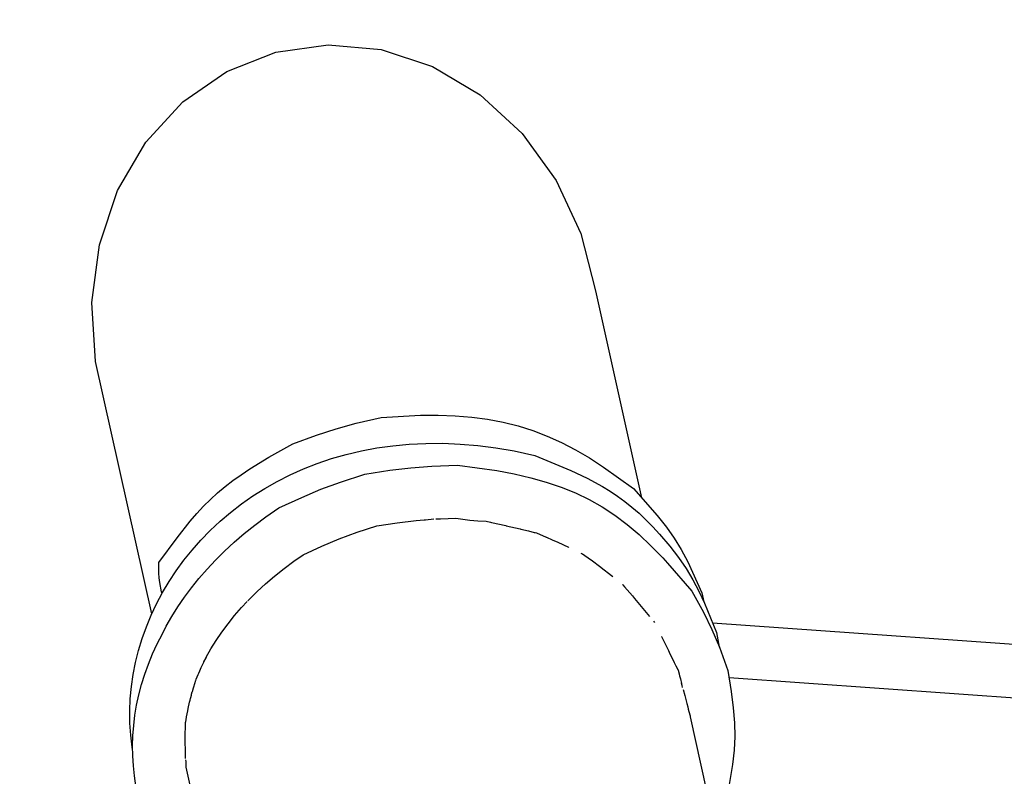
# Model space of a CAD drawing. Units: millimetres. Extents: x -5725 to 5719, y -5090 to 5069.
# Drawn here: x -2846 to -2553, y 2942 to 3167 of the extents above; entities that cross this region are included whole.
import ezdxf

# ---------------------------------------------------------------- set-up
doc = ezdxf.new("R2010")
doc.units = ezdxf.units.MM
doc.header["$MEASUREMENT"] = 0
doc.layers.add('O', color=7, linetype='Continuous')

# ---------------------------------------------------------------- blocks, each defined once
blk = doc.blocks.new('ИК 0156Т-3')
at = {"layer": 'O', "color": 18, "true_color": 0x000000}
for points, knots in [([(3582.3466, 1410.1654), (3582.3466, 1410.1654), (3582.3466, 1410.1654), (3829.7255, 1220.3613), (3829.7255, 1220.3613), (3829.7255, 1220.3613), (4076.4654, 1018.6242), (4215.6827, 825.1794), (4328.2109, 527.036), (4328.2109, 527.036), (4372.2767, 388.7776), (4393.5531, 285.0009), (4407.6767, 140.5595), (4407.6767, 140.5595), (4407.6767, 140.5595), (5319.1425, -565.1156), (5319.1425, -565.1156), (5319.1425, -565.1156), (5552.2877, -755.2406), (5673.034, -978.1487), (5703.8768, -1277.3227), (5703.8768, -1277.3227), (5718.5845, -1544.4161), (5656.0661, -1752.3769), (5497.6696, -1968.0156), (5497.6696, -1968.0156), (5497.6696, -1968.0156), (5139.1551, -2429.5127), (5139.1551, -2429.5127), (5139.1551, -2429.5127), (4917.2524, -2701.6292), (4633.642, -2829.5496), (4282.9025, -2815.2776), (4282.9025, -2815.2776), (4066.2884, -2796.0043), (3911.5635, -2736.8137), (3736.2551, -2608.0396), (3736.2551, -2608.0396), (3736.2551, -2608.0396), (2824.7895, -1902.3644), (2824.7895, -1902.3644), (2824.7895, -1902.3644), (2277.8123, -1988.2116), (1930.9255, -1842.6572), (1506.2587, -1513.8716), (1506.2587, -1513.8716), (1453.6947, -1570.7285), (1385.3216, -1635.4692), (1324.3401, -1684.4482), (1324.3401, -1684.4482), (1006.5944, -1939.6547), (601.4373, -2062.4526), (195.6977, -2029.7801), (195.6977, -2029.7801), (-393.73, -1982.316), (-907.5055, -1615.0983), (-1139.1779, -1073.9514), (-1139.1779, -1073.9514), (-1139.1779, -1073.9514), (-1558.6764, -1326.1941), (-1558.6764, -1326.1941), (-1558.6764, -1326.1941), (-1527.3255, -1549.9735), (-1505.039, -1678.0602), (-1567.5681, -1962.9022), (-1567.5681, -1962.9022), (-1605.9618, -2105.0984), (-1656.2335, -2228.172), (-1726.8114, -2356.5377), (-1726.8114, -2356.5377), (-1726.8114, -2356.5377), (-1389.2365, -3246.8051), (-1389.2365, -3246.8051), (-1389.2365, -3246.8051), (-1215.16, -3690.616), (-1310.3243, -4101.9613), (-1597.1101, -4483.76), (-1597.1101, -4483.76), (-1873.8659, -4809.6408), (-2213.7353, -4963.881), (-2631.6109, -5032.0285), (-2631.6109, -5032.0285), (-3191.3377, -5090.2966), (-3763.1984, -4823.9257), (-3993.8502, -4276.608), (-3993.8502, -4276.608), (-3993.8502, -4276.608), (-4384.1382, -3272.0784), (-4384.1382, -3272.0784), (-4384.1382, -3272.0784), (-4488.9057, -3225.0366), (-4567.2946, -3182.6289), (-4663.4043, -3119.5385), (-4663.4043, -3119.5385), (-5155.1678, -2758.1921), (-5261.5785, -2356.4444), (-5355.8207, -1771.5591), (-5355.8207, -1771.5591), (-5414.4006, -1248.8827), (-5388.7103, -865.2962), (-5324.6835, -342.7897), (-5324.6835, -342.7897), (-5277.4343, -89.1615), (-5216.9139, 164.4024), (-5139.2037, 413.5699), (-5139.2037, 413.5699), (-5223.41, 551.5158), (-5276.9071, 661.969), (-5319.5207, 821.6308), (-5319.5207, 821.6308), (-5596.8669, 1158.6346), (-5724.9017, 1598.8324), (-5671.8766, 2032.0341), (-5671.8766, 2032.0341), (-5685.8225, 2098.0765), (-5695.5441, 2165.031), (-5700.9414, 2232.4508), (-5700.9414, 2232.4508), (-5713.1595, 2385.0727), (-5703.0816, 2539.3735), (-5671.1588, 2689.1169), (-5671.1588, 2689.1169), (-5597.054, 3036.7277), (-5408.1729, 3349.5782), (-5134.7337, 3576.46), (-5134.7337, 3576.46), (-5108.4079, 3909.3953), (-4977.5349, 4225.706), (-4760.0938, 4480.9951), (-4760.0938, 4480.9951), (-4525.6954, 4756.1931), (-4205.2897, 4943.3521), (-3850.2049, 5011.4016), (-3850.2049, 5011.4016), (-3547.6154, 5069.3908), (-3234.8038, 5037.9113), (-2950.0863, 4921.9037), (-2950.0863, 4921.9037), (-2865.6514, 4905.8796), (-2782.4551, 4883.3288), (-2701.5568, 4854.4604), (-2701.5568, 4854.4604), (-2516.2121, 4788.3205), (-2346.1202, 4690.0949), (-2198.9849, 4565.0796), (-2198.9849, 4565.0796), (-2198.9849, 4565.0796), (-1717.073, 4741.9028), (-1717.073, 4741.9028), (-1717.073, 4741.9028), (-1614.474, 4779.5485), (-1507.8811, 4761.4922), (-1423.4042, 4692.1568), (-1423.4042, 4692.1568), (-1423.4042, 4692.1568), (-1177.8328, 4490.6012), (-1177.8328, 4490.6012), (-1177.8328, 4490.6012), (-1050.8885, 4545.729), (-917.2993, 4583.0817), (-778.6412, 4603.8028), (-778.6412, 4603.8028), (-697.0711, 4615.9926), (-614.2933, 4622.69), (-531.8168, 4622.69), (-531.8168, 4622.69), (-449.3097, 4622.69), (-366.5038, 4615.9862), (-284.9042, 4603.7871), (-284.9042, 4603.7871), (-214.0892, 4593.2001), (-171.2386, 4611.2733), (-143.3862, 4644.991), (-143.3862, 4644.991), (-53.6765, 4753.5894), (94.451, 4785.2909), (220.7471, 4722.9151), (220.7471, 4722.9151), (220.7471, 4722.9151), (503.8303, 4583.1046), (503.8303, 4583.1046), (503.8303, 4583.1046), (674.5054, 4533.3902), (834.0905, 4454.182), (975.7883, 4350.0116), (975.7883, 4350.0116), (975.7883, 4350.0116), (1193.8195, 4242.3293), (1193.8195, 4242.3293), (1193.8195, 4242.3293), (1193.8195, 4242.3293), (2361.5799, 4043.7756), (2361.5799, 4043.7756), (2361.5799, 4043.7756), (2409.0822, 4035.6989), (2425.276, 3996.4426), (2420.6699, 3953.0736), (2420.6699, 3953.0736), (2416.249, 3911.4509), (2428.0918, 3874.3093), (2473.355, 3862.4419), (2473.355, 3862.4419), (2473.355, 3862.4419), (3234.0015, 3663.0111), (3234.0015, 3663.0111), (3234.0015, 3663.0111), (3372.58, 3626.6777), (3464.3867, 3501.6628), (3457.5783, 3358.5623), (3457.5783, 3358.5623), (3457.5783, 3358.5623), (3431.1742, 2803.5912), (3431.1742, 2803.5912), (3431.1742, 2803.5912), (3445.2555, 2772.3483), (3458.3424, 2740.5774), (3470.4058, 2708.326), (3470.4058, 2708.326), (3523.409, 2566.6228), (3581.3093, 2417.2099), (3565.1616, 2266.7311), (3565.1616, 2266.7311), (3565.1616, 2266.7311), (3505.7923, 1713.4767), (3505.7923, 1713.4767), (3539.2097, 1614.694), (3562.6412, 1512.488), (3582.3466, 1410.1654)], [0, 0, 0, 0, 0.00000001, 0.01724138, 0.01724138, 0.01724138, 0.01724139, 0.03448276, 0.03448276, 0.03448276, 0.03448277, 0.05172414, 0.05172414, 0.05172414, 0.05172415, 0.06896552, 0.06896552, 0.06896552, 0.06896553, 0.0862069, 0.0862069, 0.0862069, 0.08620691, 0.10344828, 0.10344828, 0.10344828, 0.10344829, 0.12068966, 0.12068966, 0.12068966, 0.12068967, 0.13793103, 0.13793103, 0.13793103, 0.13793104, 0.15517241, 0.15517241, 0.15517241, 0.15517242, 0.17241379, 0.17241379, 0.17241379, 0.1724138, 0.18965517, 0.18965517, 0.18965517, 0.18965518, 0.20689655, 0.20689655, 0.20689655, 0.20689656, 0.22413793, 0.22413793, 0.22413793, 0.22413794, 0.24137931, 0.24137931, 0.24137931, 0.24137932, 0.25862069, 0.25862069, 0.25862069, 0.2586207, 0.27586207, 0.27586207, 0.27586207, 0.27586208, 0.29310345, 0.29310345, 0.29310345, 0.29310346, 0.31034483, 0.31034483, 0.31034483, 0.31034484, 0.32758621, 0.32758621, 0.32758621, 0.32758622, 0.34482759, 0.34482759, 0.34482759, 0.3448276, 0.36206897, 0.36206897, 0.36206897, 0.36206898, 0.37931034, 0.37931034, 0.37931034, 0.37931035, 0.39655172, 0.39655172, 0.39655172, 0.39655173, 0.4137931, 0.4137931, 0.4137931, 0.41379311, 0.43103448, 0.43103448, 0.43103448, 0.43103449, 0.44827586, 0.44827586, 0.44827586, 0.44827587, 0.46551724, 0.46551724, 0.46551724, 0.46551725, 0.48275862, 0.48275862, 0.48275862, 0.48275863, 0.5, 0.5, 0.5, 0.50000001, 0.51724138, 0.51724138, 0.51724138, 0.51724139, 0.53448276, 0.53448276, 0.53448276, 0.53448277, 0.55172414, 0.55172414, 0.55172414, 0.55172415, 0.56896552, 0.56896552, 0.56896552, 0.56896553, 0.5862069, 0.5862069, 0.5862069, 0.58620691, 0.60344828, 0.60344828, 0.60344828, 0.60344829, 0.62068966, 0.62068966, 0.62068966, 0.62068967, 0.63793103, 0.63793103, 0.63793103, 0.63793104, 0.65517241, 0.65517241, 0.65517241, 0.65517242, 0.67241379, 0.67241379, 0.67241379, 0.6724138, 0.68965517, 0.68965517, 0.68965517, 0.68965518, 0.70689655, 0.70689655, 0.70689655, 0.70689656, 0.72413793, 0.72413793, 0.72413793, 0.72413794, 0.74137931, 0.74137931, 0.74137931, 0.74137932, 0.75862069, 0.75862069, 0.75862069, 0.7586207, 0.77586207, 0.77586207, 0.77586207, 0.77586208, 0.79310345, 0.79310345, 0.79310345, 0.79310346, 0.81034483, 0.81034483, 0.81034483, 0.81034484, 0.82758621, 0.82758621, 0.82758621, 0.82758622, 0.84482759, 0.84482759, 0.84482759, 0.8448276, 0.86206897, 0.86206897, 0.86206897, 0.86206898, 0.87931034, 0.87931034, 0.87931034, 0.87931035, 0.89655172, 0.89655172, 0.89655172, 0.89655173, 0.9137931, 0.9137931, 0.9137931, 0.91379311, 0.93103448, 0.93103448, 0.93103448, 0.93103449, 0.94827586, 0.94827586, 0.94827586, 0.94827587, 0.98275862, 0.98275862, 0.98275862, 1, 1, 1, 1]), ([(-2806.5167, 2990.3061), (-2806.5167, 2990.3061), (-2823.2439, 3065.4118), (-2823.2439, 3065.4118), (-2823.2439, 3065.4118), (-2824.3221, 3082.9051), (-2824.3221, 3082.9051), (-2824.3221, 3082.9051), (-2822.1027, 3100.0927), (-2822.1027, 3100.0927), (-2822.1027, 3100.0927), (-2816.6898, 3116.2242), (-2816.6898, 3116.2242), (-2816.6898, 3116.2242), (-2808.3136, 3130.5902), (-2808.3136, 3130.5902), (-2808.3136, 3130.5902), (-2797.3397, 3142.5666), (-2797.3397, 3142.5666), (-2797.3397, 3142.5666), (-2784.2535, 3151.627), (-2784.2535, 3151.627), (-2784.2535, 3151.627), (-2769.6227, 3157.3772), (-2769.6227, 3157.3772), (-2769.6227, 3157.3772), (-2754.0902, 3159.5682), (-2754.0902, 3159.5682), (-2754.0902, 3159.5682), (-2738.3307, 3158.0991), (-2738.3307, 3158.0991), (-2738.3307, 3158.0991), (-2723.0347, 3153.0393), (-2723.0347, 3153.0393), (-2723.0347, 3153.0393), (-2708.8704, 3144.6063), (-2708.8704, 3144.6063), (-2708.8704, 3144.6063), (-2696.4558, 3133.169), (-2696.4558, 3133.169), (-2696.4558, 3133.169), (-2686.3362, 3119.2285), (-2686.3362, 3119.2285), (-2686.3362, 3119.2285), (-2678.953, 3103.3965), (-2678.953, 3103.3965), (-2678.953, 3103.3965), (-2674.6277, 3086.3572), (-2674.6277, 3086.3572), (-2674.6277, 3086.3572), (-2660.9237, 3024.8262), (-2660.9237, 3024.8262)], [0, 0, 0, 0, 1, 1, 1, 2, 2, 2, 3, 3, 3, 4, 4, 4, 5, 5, 5, 6, 6, 6, 7, 7, 7, 8, 8, 8, 9, 9, 9, 10, 10, 10, 11, 11, 11, 12, 12, 12, 13, 13, 13, 14, 14, 14, 15, 15, 15, 16, 16, 16, 17, 17, 17, 17]), ([(-2803.4934, 2996.3369), (-2803.4934, 2996.3369), (-2803.6006, 2996.8413), (-2803.6006, 2996.8413), (-2803.6006, 2996.8413), (-2804.1365, 2999.6344), (-2804.1365, 2999.6344), (-2804.1365, 2999.6344), (-2804.2531, 3000.3343), (-2804.2531, 3000.3343), (-2804.2531, 3000.3343), (-2804.3477, 3001.0814), (-2804.3477, 3001.0814), (-2804.3477, 3001.0814), (-2804.4297, 3002.3992), (-2804.4297, 3002.3992), (-2804.4297, 3002.3992), (-2804.3982, 3005.558), (-2804.3982, 3005.558), (-2804.3982, 3005.558), (-2799.0263, 3012.916), (-2799.0263, 3012.916), (-2799.0263, 3012.916), (-2795.1014, 3017.8654), (-2795.1014, 3017.8654), (-2795.1014, 3017.8654), (-2793.109, 3020.1699), (-2793.109, 3020.1699), (-2793.109, 3020.1699), (-2791.1134, 3022.3137), (-2791.1134, 3022.3137), (-2791.1134, 3022.3137), (-2789.0674, 3024.3533), (-2789.0674, 3024.3533), (-2789.0674, 3024.3533), (-2786.9489, 3026.2953), (-2786.9489, 3026.2953), (-2786.9489, 3026.2953), (-2784.739, 3028.1584), (-2784.739, 3028.1584), (-2784.739, 3028.1584), (-2782.4219, 3029.9585), (-2782.4219, 3029.9585), (-2782.4219, 3029.9585), (-2779.9787, 3031.7113), (-2779.9787, 3031.7113), (-2779.9787, 3031.7113), (-2777.3558, 3033.4673), (-2777.3558, 3033.4673), (-2777.3558, 3033.4673), (-2771.7223, 3036.9161), (-2771.7223, 3036.9161), (-2771.7223, 3036.9161), (-2764.6417, 3040.9135), (-2764.6417, 3040.9135), (-2764.6417, 3040.9135), (-2757.5769, 3043.4765), (-2757.5769, 3043.4765), (-2757.5769, 3043.4765), (-2751.7258, 3045.3649), (-2751.7258, 3045.3649), (-2751.7258, 3045.3649), (-2745.7833, 3046.9979), (-2745.7833, 3046.9979), (-2745.7833, 3046.9979), (-2738.3686, 3048.7507), (-2738.3686, 3048.7507), (-2738.3686, 3048.7507), (-2726.6569, 3049.3875), (-2726.6569, 3049.3875), (-2726.6569, 3049.3875), (-2721.3418, 3049.4159), (-2721.3418, 3049.4159), (-2721.3418, 3049.4159), (-2716.2883, 3049.2394), (-2716.2883, 3049.2394), (-2716.2883, 3049.2394), (-2711.4113, 3048.8453), (-2711.4113, 3048.8453), (-2711.4113, 3048.8453), (-2706.6857, 3048.2179), (-2706.6857, 3048.2179), (-2706.6857, 3048.2179), (-2702.0956, 3047.3478), (-2702.0956, 3047.3478), (-2702.0956, 3047.3478), (-2697.6191, 3046.2224), (-2697.6191, 3046.2224), (-2697.6191, 3046.2224), (-2693.2465, 3044.8384), (-2693.2465, 3044.8384), (-2693.2465, 3044.8384), (-2688.9654, 3043.1928), (-2688.9654, 3043.1928), (-2688.9654, 3043.1928), (-2684.7505, 3041.2887), (-2684.7505, 3041.2887), (-2684.7505, 3041.2887), (-2680.5828, 3039.1261), (-2680.5828, 3039.1261), (-2680.5828, 3039.1261), (-2676.4341, 3036.7018), (-2676.4341, 3036.7018), (-2676.4341, 3036.7018), (-2672.2223, 3033.9843), (-2672.2223, 3033.9843), (-2672.2223, 3033.9843), (-2663.3543, 3027.5563), (-2663.3543, 3027.5563), (-2663.3543, 3027.5563), (-2656.2327, 3019.5615), (-2656.2327, 3019.5615), (-2656.2327, 3019.5615), (-2653.5436, 3016.1505), (-2653.5436, 3016.1505), (-2653.5436, 3016.1505), (-2651.2234, 3012.8309), (-2651.2234, 3012.8309), (-2651.2234, 3012.8309), (-2649.149, 3009.423), (-2649.149, 3009.423), (-2649.149, 3009.423), (-2647.1976, 3005.7503), (-2647.1976, 3005.7503), (-2647.1976, 3005.7503), (-2642.9701, 2996.5418), (-2642.9701, 2996.5418), (-2642.9701, 2996.5418), (-2642.3774, 2993.8937), (-2642.3774, 2993.8937)], [0, 0, 0, 0, 1, 1, 1, 2, 2, 2, 3, 3, 3, 4, 4, 4, 5, 5, 5, 6, 6, 6, 7, 7, 7, 8, 8, 8, 9, 9, 9, 10, 10, 10, 11, 11, 11, 12, 12, 12, 13, 13, 13, 14, 14, 14, 15, 15, 15, 16, 16, 16, 17, 17, 17, 18, 18, 18, 19, 19, 19, 20, 20, 20, 21, 21, 21, 22, 22, 22, 23, 23, 23, 24, 24, 24, 25, 25, 25, 26, 26, 26, 27, 27, 27, 28, 28, 28, 29, 29, 29, 30, 30, 30, 31, 31, 31, 32, 32, 32, 33, 33, 33, 34, 34, 34, 35, 35, 35, 36, 36, 36, 37, 37, 37, 38, 38, 38, 39, 39, 39, 40, 40, 40, 41, 41, 41, 42, 42, 42, 43, 43, 43, 43]), ([(-2812.2196, 2949.9538), (-2812.2196, 2949.9538), (-2812.3425, 2950.6505), (-2812.3425, 2950.6505), (-2812.3425, 2950.6505), (-2812.7776, 2954.2412), (-2812.7776, 2954.2412), (-2812.7776, 2954.2412), (-2813.0172, 2957.8477), (-2813.0172, 2957.8477), (-2813.0172, 2957.8477), (-2813.0613, 2961.4637), (-2813.0613, 2961.4637), (-2813.0613, 2961.4637), (-2812.9131, 2965.0796), (-2812.9131, 2965.0796), (-2812.9131, 2965.0796), (-2812.5758, 2968.6956), (-2812.5758, 2968.6956), (-2812.5758, 2968.6956), (-2812.0493, 2972.2989), (-2812.0493, 2972.2989), (-2812.0493, 2972.2989), (-2811.34, 2975.8833), (-2811.34, 2975.8833), (-2811.34, 2975.8833), (-2810.4479, 2979.4457), (-2810.4479, 2979.4457), (-2810.4479, 2979.4457), (-2809.376, 2982.9765), (-2809.376, 2982.9765), (-2809.376, 2982.9765), (-2808.1244, 2986.4695), (-2808.1244, 2986.4695), (-2808.1244, 2986.4695), (-2806.6995, 2989.9183), (-2806.6995, 2989.9183), (-2806.6995, 2989.9183), (-2805.098, 2993.3168), (-2805.098, 2993.3168), (-2805.098, 2993.3168), (-2803.3231, 2996.6584), (-2803.3231, 2996.6584), (-2803.3231, 2996.6584), (-2801.378, 2999.9371), (-2801.378, 2999.9371), (-2801.378, 2999.9371), (-2799.269, 3003.14), (-2799.269, 3003.14), (-2799.269, 3003.14), (-2796.9866, 3006.2673), (-2796.9866, 3006.2673), (-2796.9866, 3006.2673), (-2794.5402, 3009.3127), (-2794.5402, 3009.3127), (-2794.5402, 3009.3127), (-2791.9331, 3012.2634), (-2791.9331, 3012.2634), (-2791.9331, 3012.2634), (-2789.1652, 3015.1164), (-2789.1652, 3015.1164), (-2789.1652, 3015.1164), (-2786.2333, 3017.8623), (-2786.2333, 3017.8623), (-2786.2333, 3017.8623), (-2783.147, 3020.4915), (-2783.147, 3020.4915), (-2783.147, 3020.4915), (-2779.9031, 3023.0009), (-2779.9031, 3023.0009), (-2779.9031, 3023.0009), (-2776.5078, 3025.3779), (-2776.5078, 3025.3779), (-2776.5078, 3025.3779), (-2772.9644, 3027.6194), (-2772.9644, 3027.6194), (-2772.9644, 3027.6194), (-2769.2727, 3029.7158), (-2769.2727, 3029.7158), (-2769.2727, 3029.7158), (-2765.4361, 3031.6577), (-2765.4361, 3031.6577), (-2765.4361, 3031.6577), (-2761.4545, 3033.4421), (-2761.4545, 3033.4421), (-2761.4545, 3033.4421), (-2757.3404, 3035.0562), (-2757.3404, 3035.0562), (-2757.3404, 3035.0562), (-2753.094, 3036.4937), (-2753.094, 3036.4937), (-2753.094, 3036.4937), (-2748.7151, 3037.7453), (-2748.7151, 3037.7453), (-2748.7151, 3037.7453), (-2744.2165, 3038.8108), (-2744.2165, 3038.8108), (-2744.2165, 3038.8108), (-2739.5949, 3039.6746), (-2739.5949, 3039.6746), (-2739.5949, 3039.6746), (-2734.8598, 3040.3366), (-2734.8598, 3040.3366), (-2734.8598, 3040.3366), (-2730.0112, 3040.7874), (-2730.0112, 3040.7874), (-2730.0112, 3040.7874), (-2725.0586, 3041.0239), (-2725.0586, 3041.0239), (-2725.0586, 3041.0239), (-2719.9988, 3041.0365), (-2719.9988, 3041.0365), (-2719.9988, 3041.0365), (-2714.8444, 3040.8221), (-2714.8444, 3040.8221), (-2714.8444, 3040.8221), (-2709.5923, 3040.3745), (-2709.5923, 3040.3745), (-2709.5923, 3040.3745), (-2704.2488, 3039.6904), (-2704.2488, 3039.6904), (-2704.2488, 3039.6904), (-2698.8202, 3038.7604), (-2698.8202, 3038.7604), (-2698.8202, 3038.7604), (-2692.6885, 3037.4521), (-2692.6885, 3037.4521), (-2692.6885, 3037.4521), (-2681.9668, 3032.9755), (-2681.9668, 3032.9755), (-2681.9668, 3032.9755), (-2677.1308, 3030.6615), (-2677.1308, 3030.6615), (-2677.1308, 3030.6615), (-2672.5786, 3028.171), (-2672.5786, 3028.171), (-2672.5786, 3028.171), (-2670.2835, 3026.765), (-2670.2835, 3026.765), (-2670.2835, 3026.765), (-2668.0768, 3025.2959), (-2668.0768, 3025.2959), (-2668.0768, 3025.2959), (-2665.9015, 3023.7197), (-2665.9015, 3023.7197), (-2665.9015, 3023.7197), (-2663.7673, 3022.0362), (-2663.7673, 3022.0362), (-2663.7673, 3022.0362), (-2661.6645, 3020.233), (-2661.6645, 3020.233), (-2661.6645, 3020.233), (-2659.6028, 3018.3068), (-2659.6028, 3018.3068), (-2659.6028, 3018.3068), (-2657.5662, 3016.2419), (-2657.5662, 3016.2419), (-2657.5662, 3016.2419), (-2655.5675, 3014.0414), (-2655.5675, 3014.0414), (-2655.5675, 3014.0414), (-2652.5222, 3010.4318), (-2652.5222, 3010.4318), (-2652.5222, 3010.4318), (-2649.9119, 3007.0618), (-2649.9119, 3007.0618), (-2649.9119, 3007.0618), (-2647.639, 3003.7768), (-2647.639, 3003.7768), (-2647.639, 3003.7768), (-2645.6434, 3000.473), (-2645.6434, 3000.473), (-2645.6434, 3000.473), (-2643.8559, 2997.0809), (-2643.8559, 2997.0809), (-2643.8559, 2997.0809), (-2642.1851, 2993.4807), (-2642.1851, 2993.4807), (-2642.1851, 2993.4807), (-2638.6259, 2984.8112), (-2638.6259, 2984.8112), (-2638.6259, 2984.8112), (-2637.8031, 2980.4229), (-2637.8031, 2980.4229)], [0, 0, 0, 0, 1, 1, 1, 2, 2, 2, 3, 3, 3, 4, 4, 4, 5, 5, 5, 6, 6, 6, 7, 7, 7, 8, 8, 8, 9, 9, 9, 10, 10, 10, 11, 11, 11, 12, 12, 12, 13, 13, 13, 14, 14, 14, 15, 15, 15, 16, 16, 16, 17, 17, 17, 18, 18, 18, 19, 19, 19, 20, 20, 20, 21, 21, 21, 22, 22, 22, 23, 23, 23, 24, 24, 24, 25, 25, 25, 26, 26, 26, 27, 27, 27, 28, 28, 28, 29, 29, 29, 30, 30, 30, 31, 31, 31, 32, 32, 32, 33, 33, 33, 34, 34, 34, 35, 35, 35, 36, 36, 36, 37, 37, 37, 38, 38, 38, 39, 39, 39, 40, 40, 40, 41, 41, 41, 42, 42, 42, 43, 43, 43, 44, 44, 44, 45, 45, 45, 46, 46, 46, 47, 47, 47, 48, 48, 48, 49, 49, 49, 50, 50, 50, 51, 51, 51, 52, 52, 52, 53, 53, 53, 54, 54, 54, 55, 55, 55, 56, 56, 56, 57, 57, 57, 58, 58, 58, 59, 59, 59, 60, 60, 60, 61, 61, 61, 61]), ([(-2786.0379, 2898.3628), (-2786.0379, 2898.3628), (-2786.6463, 2898.8262), (-2786.6463, 2898.8262), (-2786.6463, 2898.8262), (-2789.0864, 2900.8627), (-2789.0864, 2900.8627), (-2789.0864, 2900.8627), (-2791.4098, 2902.9781), (-2791.4098, 2902.9781), (-2791.4098, 2902.9781), (-2793.6197, 2905.1754), (-2793.6197, 2905.1754), (-2793.6197, 2905.1754), (-2795.713, 2907.4452), (-2795.713, 2907.4452), (-2795.713, 2907.4452), (-2797.6896, 2909.7844), (-2797.6896, 2909.7844), (-2797.6896, 2909.7844), (-2799.5433, 2912.1929), (-2799.5433, 2912.1929), (-2799.5433, 2912.1929), (-2801.2772, 2914.6645), (-2801.2772, 2914.6645), (-2801.2772, 2914.6645), (-2802.8881, 2917.1959), (-2802.8881, 2917.1959), (-2802.8881, 2917.1959), (-2804.3761, 2919.7873), (-2804.3761, 2919.7873), (-2804.3761, 2919.7873), (-2805.7411, 2922.4323), (-2805.7411, 2922.4323), (-2805.7411, 2922.4323), (-2806.9801, 2925.1277), (-2806.9801, 2925.1277), (-2806.9801, 2925.1277), (-2808.0898, 2927.8704), (-2808.0898, 2927.8704), (-2808.0898, 2927.8704), (-2809.0734, 2930.6541), (-2809.0734, 2930.6541), (-2809.0734, 2930.6541), (-2809.9245, 2933.4787), (-2809.9245, 2933.4787), (-2809.9245, 2933.4787), (-2810.6433, 2936.3412), (-2810.6433, 2936.3412), (-2810.6433, 2936.3412), (-2811.2328, 2939.2352), (-2811.2328, 2939.2352), (-2811.2328, 2939.2352), (-2811.6868, 2942.1671), (-2811.6868, 2942.1671), (-2811.6868, 2942.1671), (-2812.0083, 2945.121), (-2812.0083, 2945.121), (-2812.0083, 2945.121), (-2812.1912, 2948.097), (-2812.1912, 2948.097), (-2812.1912, 2948.097), (-2812.2385, 2951.0919), (-2812.2385, 2951.0919), (-2812.2385, 2951.0919), (-2812.1471, 2954.1057), (-2812.1471, 2954.1057), (-2812.1471, 2954.1057), (-2811.9138, 2957.1384), (-2811.9138, 2957.1384), (-2811.9138, 2957.1384), (-2811.5418, 2960.1774), (-2811.5418, 2960.1774), (-2811.5418, 2960.1774), (-2811.0311, 2963.2196), (-2811.0311, 2963.2196), (-2811.0311, 2963.2196), (-2810.3753, 2966.265), (-2810.3753, 2966.265), (-2810.3753, 2966.265), (-2809.5746, 2969.3103), (-2809.5746, 2969.3103), (-2809.5746, 2969.3103), (-2808.6288, 2972.3556), (-2808.6288, 2972.3556), (-2808.6288, 2972.3556), (-2807.5381, 2975.3884), (-2807.5381, 2975.3884), (-2807.5381, 2975.3884), (-2806.3023, 2978.4116), (-2806.3023, 2978.4116), (-2806.3023, 2978.4116), (-2804.9183, 2981.416), (-2804.9183, 2981.416), (-2804.9183, 2981.416), (-2803.3862, 2984.4014), (-2803.3862, 2984.4014), (-2803.3862, 2984.4014), (-2802.2166, 2986.6239), (-2802.2166, 2986.6239), (-2802.2166, 2986.6239), (-2800.571, 2989.5306), (-2800.571, 2989.5306), (-2800.571, 2989.5306), (-2798.7741, 2992.4151), (-2798.7741, 2992.4151), (-2798.7741, 2992.4151), (-2796.8321, 2995.2682), (-2796.8321, 2995.2682), (-2796.8321, 2995.2682), (-2794.742, 2998.0928), (-2794.742, 2998.0928), (-2794.742, 2998.0928), (-2792.5005, 3000.8828), (-2792.5005, 3000.8828), (-2792.5005, 3000.8828), (-2790.1078, 3003.6318), (-2790.1078, 3003.6318), (-2790.1078, 3003.6318), (-2787.57, 3006.3398), (-2787.57, 3006.3398), (-2787.57, 3006.3398), (-2784.8777, 3009.0069), (-2784.8777, 3009.0069), (-2784.8777, 3009.0069), (-2782.0342, 3011.6203), (-2782.0342, 3011.6203), (-2782.0342, 3011.6203), (-2779.0361, 3014.1896), (-2779.0361, 3014.1896), (-2779.0361, 3014.1896), (-2775.893, 3016.699), (-2775.893, 3016.699), (-2775.893, 3016.699), (-2772.5924, 3019.1548), (-2772.5924, 3019.1548), (-2772.5924, 3019.1548), (-2768.7526, 3021.8156), (-2768.7526, 3021.8156), (-2768.7526, 3021.8156), (-2761.9431, 3024.9712), (-2761.9431, 3024.9712), (-2761.9431, 3024.9712), (-2756.2276, 3027.3766), (-2756.2276, 3027.3766), (-2756.2276, 3027.3766), (-2750.3923, 3029.5266), (-2750.3923, 3029.5266), (-2750.3923, 3029.5266), (-2743.214, 3031.8816), (-2743.214, 3031.8816), (-2743.214, 3031.8816), (-2735.711, 3033.048), (-2735.711, 3033.048), (-2735.711, 3033.048), (-2729.4942, 3033.7888), (-2729.4942, 3033.7888), (-2729.4942, 3033.7888), (-2723.2491, 3034.2523), (-2723.2491, 3034.2523), (-2723.2491, 3034.2523), (-2715.6294, 3034.5454), (-2715.6294, 3034.5454), (-2715.6294, 3034.5454), (-2703.9651, 3032.9124), (-2703.9651, 3032.9124), (-2703.9651, 3032.9124), (-2698.7666, 3031.932), (-2698.7666, 3031.932), (-2698.7666, 3031.932), (-2693.8865, 3030.8097), (-2693.8865, 3030.8097), (-2693.8865, 3030.8097), (-2689.2491, 3029.5077), (-2689.2491, 3029.5077), (-2689.2491, 3029.5077), (-2684.8293, 3028.0103), (-2684.8293, 3028.0103), (-2684.8293, 3028.0103), (-2680.5986, 3026.289), (-2680.5986, 3026.289), (-2680.5986, 3026.289), (-2676.5444, 3024.3344), (-2676.5444, 3024.3344), (-2676.5444, 3024.3344), (-2672.6448, 3022.1245), (-2672.6448, 3022.1245), (-2672.6448, 3022.1245), (-2668.8807, 3019.6561), (-2668.8807, 3019.6561), (-2668.8807, 3019.6561), (-2665.2332, 3016.9197), (-2665.2332, 3016.9197), (-2665.2332, 3016.9197), (-2661.6677, 3013.9027), (-2661.6677, 3013.9027), (-2661.6677, 3013.9027), (-2658.1589, 3010.602), (-2658.1589, 3010.602), (-2658.1589, 3010.602), (-2654.6249, 3006.9609), (-2654.6249, 3006.9609), (-2654.6249, 3006.9609), (-2653.2441, 3005.4477), (-2653.2441, 3005.4477), (-2653.2441, 3005.4477), (-2645.987, 2997.0777), (-2645.987, 2997.0777), (-2645.987, 2997.0777), (-2642.5287, 2990.7853), (-2642.5287, 2990.7853), (-2642.5287, 2990.7853), (-2639.9972, 2985.6435), (-2639.9972, 2985.6435), (-2639.9972, 2985.6435), (-2637.7936, 2980.3977), (-2637.7936, 2980.3977), (-2637.7936, 2980.3977), (-2635.2432, 2973.4874), (-2635.2432, 2973.4874), (-2635.2432, 2973.4874), (-2634.2628, 2967.2202), (-2634.2628, 2967.2202), (-2634.2628, 2967.2202), (-2633.6575, 2962.3684), (-2633.6575, 2962.3684), (-2633.6575, 2962.3684), (-2633.3107, 2957.9707), (-2633.3107, 2957.9707), (-2633.3107, 2957.9707), (-2633.2382, 2953.8283), (-2633.2382, 2953.8283), (-2633.2382, 2953.8283), (-2633.4337, 2949.7583), (-2633.4337, 2949.7583), (-2633.4337, 2949.7583), (-2633.8845, 2945.5371), (-2633.8845, 2945.5371), (-2633.8845, 2945.5371), (-2635.5459, 2935.4333), (-2635.5459, 2935.4333), (-2635.5459, 2935.4333), (-2638.3327, 2928.3401), (-2638.3327, 2928.3401), (-2638.3327, 2928.3401), (-2639.0735, 2926.7166), (-2639.0735, 2926.7166)], [0, 0, 0, 0, 1, 1, 1, 2, 2, 2, 3, 3, 3, 4, 4, 4, 5, 5, 5, 6, 6, 6, 7, 7, 7, 8, 8, 8, 9, 9, 9, 10, 10, 10, 11, 11, 11, 12, 12, 12, 13, 13, 13, 14, 14, 14, 15, 15, 15, 16, 16, 16, 17, 17, 17, 18, 18, 18, 19, 19, 19, 20, 20, 20, 21, 21, 21, 22, 22, 22, 23, 23, 23, 24, 24, 24, 25, 25, 25, 26, 26, 26, 27, 27, 27, 28, 28, 28, 29, 29, 29, 30, 30, 30, 31, 31, 31, 32, 32, 32, 33, 33, 33, 34, 34, 34, 35, 35, 35, 36, 36, 36, 37, 37, 37, 38, 38, 38, 39, 39, 39, 40, 40, 40, 41, 41, 41, 42, 42, 42, 43, 43, 43, 44, 44, 44, 45, 45, 45, 46, 46, 46, 47, 47, 47, 48, 48, 48, 49, 49, 49, 50, 50, 50, 51, 51, 51, 52, 52, 52, 53, 53, 53, 54, 54, 54, 55, 55, 55, 56, 56, 56, 57, 57, 57, 58, 58, 58, 59, 59, 59, 60, 60, 60, 61, 61, 61, 62, 62, 62, 63, 63, 63, 64, 64, 64, 65, 65, 65, 66, 66, 66, 67, 67, 67, 68, 68, 68, 69, 69, 69, 70, 70, 70, 71, 71, 71, 72, 72, 72, 73, 73, 73, 74, 74, 74, 75, 75, 75, 76, 76, 76, 77, 77, 77, 78, 78, 78, 79, 79, 79, 80, 80, 80, 81, 81, 81, 82, 82, 82, 82]), ([(-2777.9453, 2994.2373), (-2777.9453, 2994.2373), (-2777.7625, 2994.4012), (-2777.7625, 2994.4012), (-2777.7625, 2994.4012), (-2777.5765, 2994.5998), (-2777.5765, 2994.5998), (-2777.5765, 2994.5998), (-2775.1995, 2996.9516), (-2775.1995, 2996.9516), (-2775.1995, 2996.9516), (-2772.6838, 2999.2687), (-2772.6838, 2999.2687), (-2772.6838, 2999.2687), (-2770.023, 3001.548), (-2770.023, 3001.548), (-2770.023, 3001.548), (-2767.2173, 3003.7863), (-2767.2173, 3003.7863), (-2767.2173, 3003.7863), (-2764.2602, 3005.9867), (-2764.2602, 3005.9867), (-2764.2602, 3005.9867), (-2761.5428, 3007.8688), (-2761.5428, 3007.8688), (-2761.5428, 3007.8688), (-2756.0132, 3010.4318), (-2756.0132, 3010.4318), (-2756.0132, 3010.4318), (-2750.8179, 3012.6165), (-2750.8179, 3012.6165), (-2750.8179, 3012.6165), (-2745.509, 3014.5742), (-2745.509, 3014.5742), (-2745.509, 3014.5742), (-2739.6674, 3016.4909), (-2739.6674, 3016.4909), (-2739.6674, 3016.4909), (-2733.561, 3017.4399), (-2733.561, 3017.4399), (-2733.561, 3017.4399), (-2727.9053, 3018.1145), (-2727.9053, 3018.1145), (-2727.9053, 3018.1145), (-2725.5189, 3018.2942), (-2725.5189, 3018.2942), (-2725.5189, 3018.2942), (-2725.1973, 3018.332), (-2725.1973, 3018.332), (-2725.1973, 3018.332), (-2722.7005, 3018.6315), (-2722.7005, 3018.6315)], [0, 0, 0, 0, 1, 1, 1, 2, 2, 2, 3, 3, 3, 4, 4, 4, 5, 5, 5, 6, 6, 6, 7, 7, 7, 8, 8, 8, 9, 9, 9, 10, 10, 10, 11, 11, 11, 12, 12, 12, 13, 13, 13, 14, 14, 14, 15, 15, 15, 16, 16, 16, 17, 17, 17, 17]), ([(-2722.07, 3018.6221), (-2722.07, 3018.6221), (-2720.7428, 3018.5937), (-2720.7428, 3018.5937), (-2720.7428, 3018.5937), (-2716.1118, 3018.7702), (-2716.1118, 3018.7702), (-2716.1118, 3018.7702), (-2711.9946, 3018.1933), (-2711.9946, 3018.1933), (-2711.9946, 3018.1933), (-2709.5923, 3018.0231), (-2709.5923, 3018.0231), (-2709.5923, 3018.0231), (-2707.0924, 3017.8465), (-2707.0924, 3017.8465), (-2707.0924, 3017.8465), (-2705.8787, 3017.588), (-2705.8787, 3017.588), (-2705.8787, 3017.588), (-2705.5413, 3017.5124), (-2705.5413, 3017.5124), (-2705.5413, 3017.5124), (-2701.3012, 3016.5729), (-2701.3012, 3016.5729), (-2701.3012, 3016.5729), (-2701.1688, 3016.5414), (-2701.1688, 3016.5414), (-2701.1688, 3016.5414), (-2696.9759, 3015.5673), (-2696.9759, 3015.5673), (-2696.9759, 3015.5673), (-2696.8561, 3015.5389), (-2696.8561, 3015.5389), (-2696.8561, 3015.5389), (-2694.5201, 3014.9683), (-2694.5201, 3014.9683), (-2694.5201, 3014.9683), (-2692.8777, 3014.5648), (-2692.8777, 3014.5648), (-2692.8777, 3014.5648), (-2692.5719, 3014.4859), (-2692.5719, 3014.4859), (-2692.5719, 3014.4859), (-2692.1526, 3014.3756), (-2692.1526, 3014.3756), (-2692.1526, 3014.3756), (-2689.2617, 3013.1461), (-2689.2617, 3013.1461), (-2689.2617, 3013.1461), (-2689.2018, 3013.1209), (-2689.2018, 3013.1209), (-2689.2018, 3013.1209), (-2687.5152, 3012.3738), (-2687.5152, 3012.3738), (-2687.5152, 3012.3738), (-2685.8097, 3011.6802), (-2685.8097, 3011.6802), (-2685.8097, 3011.6802), (-2682.6603, 3010.1607), (-2682.6603, 3010.1607), (-2682.6603, 3010.1607), (-2682.5027, 3010.0882), (-2682.5027, 3010.0882)], [0, 0, 0, 0, 1, 1, 1, 2, 2, 2, 3, 3, 3, 4, 4, 4, 5, 5, 5, 6, 6, 6, 7, 7, 7, 8, 8, 8, 9, 9, 9, 10, 10, 10, 11, 11, 11, 12, 12, 12, 13, 13, 13, 14, 14, 14, 15, 15, 15, 16, 16, 16, 17, 17, 17, 18, 18, 18, 19, 19, 19, 20, 20, 20, 21, 21, 21, 21]), ([(-2669.508, 3001.3715), (-2669.508, 3001.3715), (-2669.8674, 3001.6552), (-2669.8674, 3001.6552), (-2669.8674, 3001.6552), (-2672.8875, 3003.988), (-2672.8875, 3003.988), (-2672.8875, 3003.988), (-2673.0609, 3004.1205), (-2673.0609, 3004.1205), (-2673.0609, 3004.1205), (-2675.936, 3006.2799), (-2675.936, 3006.2799), (-2675.936, 3006.2799), (-2676.0968, 3006.3966), (-2676.0968, 3006.3966), (-2676.0968, 3006.3966), (-2678.4738, 3008.1273), (-2678.4738, 3008.1273), (-2678.4738, 3008.1273), (-2678.8615, 3008.3228), (-2678.8615, 3008.3228)], [0, 0, 0, 0, 1, 1, 1, 2, 2, 2, 3, 3, 3, 4, 4, 4, 5, 5, 5, 6, 6, 6, 7, 7, 7, 7]), ([(-2639.7892, 2987.6485), (-2639.7892, 2987.6485), (-2522.219, 2979.3322), (-2522.219, 2979.3322), (-2522.219, 2979.3322), (-2314.8523, 2963.6358), (-2314.8523, 2963.6358), (-2314.8523, 2963.6358), (-2314.578, 2963.3331), (-2314.578, 2963.3331), (-2314.578, 2963.3331), (-2313.0554, 2961.6371), (-2313.0554, 2961.6371), (-2313.0554, 2961.6371), (-2312.696, 2961.7758), (-2312.696, 2961.7758), (-2312.696, 2961.7758), (-2309.575, 2963.0052), (-2309.575, 2963.0052), (-2309.575, 2963.0052), (-2309.0769, 2963.2007), (-2309.0769, 2963.2007), (-2309.0769, 2963.2007), (-2286.1076, 2961.4605), (-2286.1076, 2961.4605), (-2286.1076, 2961.4605), (-1976.7285, 2986.0754), (-1976.7285, 2986.0754), (-1976.7285, 2986.0754), (-1887.408, 2993.1812), (-1887.408, 2993.1812), (-1887.408, 2993.1812), (-1856.8285, 2995.6149), (-1856.8285, 2995.6149), (-1856.8285, 2995.6149), (-1841.4663, 2996.835), (-1841.4663, 2996.835), (-1841.4663, 2996.835), (-1833.875, 2997.4403), (-1833.875, 2997.4403), (-1833.875, 2997.4403), (-1826.3752, 2998.0361), (-1826.3752, 2998.0361), (-1826.3752, 2998.0361), (-1819.9093, 2998.5499), (-1819.9093, 2998.5499), (-1819.9093, 2998.5499), (-1813.9132, 2999.0291), (-1813.9132, 2999.0291), (-1813.9132, 2999.0291), (-1808.2702, 2999.4768), (-1808.2702, 2999.4768), (-1808.2702, 2999.4768), (-1802.87, 2999.9055), (-1802.87, 2999.9055), (-1802.87, 2999.9055), (-1797.5989, 3000.3248), (-1797.5989, 3000.3248), (-1797.5989, 3000.3248), (-1792.3437, 3000.7441), (-1792.3437, 3000.7441), (-1792.3437, 3000.7441), (-1786.9907, 3001.1697), (-1786.9907, 3001.1697), (-1786.9907, 3001.1697), (-1781.4233, 3001.6142), (-1781.4233, 3001.6142), (-1781.4233, 3001.6142), (-1778.2488, 2999.5146), (-1778.2488, 2999.5146), (-1778.2488, 2999.5146), (-1776.5622, 2993.9756), (-1776.5622, 2993.9756), (-1776.5622, 2993.9756), (-1777.3534, 2988.238), (-1777.3534, 2988.238), (-1777.3534, 2988.238), (-1780.156, 2985.6624), (-1780.156, 2985.6624), (-1780.156, 2985.6624), (-1785.7202, 2985.2211), (-1785.7202, 2985.2211), (-1785.7202, 2985.2211), (-1791.0732, 2984.7955), (-1791.0732, 2984.7955), (-1791.0732, 2984.7955), (-1796.3316, 2984.3762), (-1796.3316, 2984.3762), (-1796.3316, 2984.3762), (-1801.6026, 2983.9569), (-1801.6026, 2983.9569), (-1801.6026, 2983.9569), (-1807.0029, 2983.5282), (-1807.0029, 2983.5282), (-1807.0029, 2983.5282), (-1812.6428, 2983.0774), (-1812.6428, 2983.0774), (-1812.6428, 2983.0774), (-1818.6389, 2982.6013), (-1818.6389, 2982.6013), (-1818.6389, 2982.6013), (-1825.1079, 2982.0875), (-1825.1079, 2982.0875), (-1825.1079, 2982.0875), (-1832.6014, 2981.4916), (-1832.6014, 2981.4916), (-1832.6014, 2981.4916), (-1840.199, 2980.8864), (-1840.199, 2980.8864), (-1840.199, 2980.8864), (-1855.5612, 2979.6632), (-1855.5612, 2979.6632), (-1855.5612, 2979.6632), (-1886.1407, 2977.2326), (-1886.1407, 2977.2326), (-1886.1407, 2977.2326), (-1975.4611, 2970.1236), (-1975.4611, 2970.1236), (-1975.4611, 2970.1236), (-2286.0761, 2945.4142), (-2286.0761, 2945.4142), (-2286.0761, 2945.4142), (-2304.6665, 2946.8202), (-2304.6665, 2946.8202)], [0, 0, 0, 0, 1, 1, 1, 2, 2, 2, 3, 3, 3, 4, 4, 4, 5, 5, 5, 6, 6, 6, 7, 7, 7, 8, 8, 8, 9, 9, 9, 10, 10, 10, 11, 11, 11, 12, 12, 12, 13, 13, 13, 14, 14, 14, 15, 15, 15, 16, 16, 16, 17, 17, 17, 18, 18, 18, 19, 19, 19, 20, 20, 20, 21, 21, 21, 22, 22, 22, 23, 23, 23, 24, 24, 24, 25, 25, 25, 26, 26, 26, 27, 27, 27, 28, 28, 28, 29, 29, 29, 30, 30, 30, 31, 31, 31, 32, 32, 32, 33, 33, 33, 34, 34, 34, 35, 35, 35, 36, 36, 36, 37, 37, 37, 38, 38, 38, 39, 39, 39, 40, 40, 40, 41, 41, 41, 41]), ([(-2666.5888, 2999.0607), (-2666.5888, 2999.0607), (-2666.491, 2998.9503), (-2666.491, 2998.9503), (-2666.491, 2998.9503), (-2666.0087, 2998.3923), (-2666.0087, 2998.3923), (-2666.0087, 2998.3923), (-2663.6601, 2995.6717), (-2663.6601, 2995.6717), (-2663.6601, 2995.6717), (-2662.9728, 2994.8552), (-2662.9728, 2994.8552), (-2662.9728, 2994.8552), (-2658.5215, 2989.5842), (-2658.5215, 2989.5842)], [0, 0, 0, 0, 1, 1, 1, 2, 2, 2, 3, 3, 3, 4, 4, 4, 5, 5, 5, 5]), ([(-2790.3631, 2977.406), (-2790.3631, 2977.406), (-2788.935, 2979.9248), (-2788.935, 2979.9248), (-2788.935, 2979.9248), (-2787.3777, 2982.4248), (-2787.3777, 2982.4248), (-2787.3777, 2982.4248), (-2785.6911, 2984.9058), (-2785.6911, 2984.9058), (-2785.6911, 2984.9058), (-2783.8658, 2987.3679), (-2783.8658, 2987.3679), (-2783.8658, 2987.3679), (-2781.9081, 2989.8048), (-2781.9081, 2989.8048), (-2781.9081, 2989.8048), (-2779.8116, 2992.2165), (-2779.8116, 2992.2165), (-2779.8116, 2992.2165), (-2778.1282, 2994.0103), (-2778.1282, 2994.0103)], [0, 0, 0, 0, 1, 1, 1, 2, 2, 2, 3, 3, 3, 4, 4, 4, 5, 5, 5, 6, 6, 6, 7, 7, 7, 7]), ([(-2650.0632, 2973.6702), (-2650.0632, 2973.6702), (-2650.5929, 2974.7515), (-2650.5929, 2974.7515), (-2650.5929, 2974.7515), (-2651.113, 2975.8013), (-2651.113, 2975.8013), (-2651.113, 2975.8013), (-2652.6357, 2978.8814), (-2652.6357, 2978.8814), (-2652.6357, 2978.8814), (-2652.8627, 2979.3385), (-2652.8627, 2979.3385), (-2652.8627, 2979.3385), (-2654.9181, 2983.4714), (-2654.9181, 2983.4714), (-2654.9181, 2983.4714), (-2655.0032, 2983.6448), (-2655.0032, 2983.6448)], [0, 0, 0, 0, 1, 1, 1, 2, 2, 2, 3, 3, 3, 4, 4, 4, 5, 5, 5, 6, 6, 6, 6]), ([(-2793.3675, 2970.7636), (-2793.3675, 2970.7636), (-2793.3265, 2970.8771), (-2793.3265, 2970.8771), (-2793.3265, 2970.8771), (-2793.3013, 2970.9338), (-2793.3013, 2970.9338), (-2793.3013, 2970.9338), (-2792.7433, 2972.2737), (-2792.7433, 2972.2737), (-2792.7433, 2972.2737), (-2792.5699, 2972.6835), (-2792.5699, 2972.6835), (-2792.5699, 2972.6835), (-2792.2578, 2973.4275), (-2792.2578, 2973.4275), (-2792.2578, 2973.4275), (-2791.8038, 2974.4142), (-2791.8038, 2974.4142), (-2791.8038, 2974.4142), (-2791.6336, 2974.7799), (-2791.6336, 2974.7799), (-2791.6336, 2974.7799), (-2791.0724, 2975.9968), (-2791.0724, 2975.9968), (-2791.0724, 2975.9968), (-2791.0409, 2976.0598), (-2791.0409, 2976.0598), (-2791.0409, 2976.0598), (-2790.4104, 2977.2893), (-2790.4104, 2977.2893), (-2790.4104, 2977.2893), (-2790.3064, 2977.4911), (-2790.3064, 2977.4911), (-2790.3064, 2977.4911), (-2790.2276, 2977.6456), (-2790.2276, 2977.6456)], [0, 0, 0, 0, 1, 1, 1, 2, 2, 2, 3, 3, 3, 4, 4, 4, 5, 5, 5, 6, 6, 6, 7, 7, 7, 8, 8, 8, 9, 9, 9, 10, 10, 10, 11, 11, 11, 12, 12, 12, 12]), ([(-2650.0632, 2973.6797), (-2650.0632, 2973.6797), (-2650.0443, 2973.604), (-2650.0443, 2973.604), (-2650.0443, 2973.604), (-2649.7574, 2972.507), (-2649.7574, 2972.507)], [0, 0, 0, 0, 1, 1, 1, 2, 2, 2, 2]), ([(-2649.6124, 2971.9395), (-2649.6124, 2971.9395), (-2649.3634, 2970.9811), (-2649.3634, 2970.9811), (-2649.3634, 2970.9811), (-2649.0008, 2969.5846), (-2649.0008, 2969.5846)], [0, 0, 0, 0, 1, 1, 1, 2, 2, 2, 2]), ([(-2320.6183, 2948.0276), (-2320.6183, 2948.0276), (-2523.3854, 2963.3772), (-2523.3854, 2963.3772), (-2523.3854, 2963.3772), (-2634.8965, 2971.2617), (-2634.8965, 2971.2617)], [0, 0, 0, 0, 1, 1, 1, 2, 2, 2, 2]), ([(-2795.0099, 2965.1458), (-2795.0099, 2965.1458), (-2794.9217, 2965.4894), (-2794.9217, 2965.4894), (-2794.9217, 2965.4894), (-2794.7514, 2966.1798), (-2794.7514, 2966.1798), (-2794.7514, 2966.1798), (-2794.6884, 2966.432), (-2794.6884, 2966.432), (-2794.6884, 2966.432), (-2794.4803, 2967.1571), (-2794.4803, 2967.1571), (-2794.4803, 2967.1571), (-2794.4646, 2967.217), (-2794.4646, 2967.217), (-2794.4646, 2967.217), (-2794.1367, 2968.3708), (-2794.1367, 2968.3708), (-2794.1367, 2968.3708), (-2794.0547, 2968.6609), (-2794.0547, 2968.6609), (-2794.0547, 2968.6609), (-2793.7521, 2969.5909), (-2793.7521, 2969.5909), (-2793.7521, 2969.5909), (-2793.7395, 2969.6255), (-2793.7395, 2969.6255), (-2793.7395, 2969.6255), (-2793.7143, 2969.7075), (-2793.7143, 2969.7075), (-2793.7143, 2969.7075), (-2793.7016, 2969.7453), (-2793.7016, 2969.7453), (-2793.7016, 2969.7453), (-2793.6733, 2969.8305), (-2793.6733, 2969.8305), (-2793.6733, 2969.8305), (-2793.6197, 2969.9912), (-2793.6197, 2969.9912), (-2793.6197, 2969.9912), (-2793.5629, 2970.1741), (-2793.5629, 2970.1741), (-2793.5629, 2970.1741), (-2793.4967, 2970.3695), (-2793.4967, 2970.3695), (-2793.4967, 2970.3695), (-2793.4337, 2970.5713), (-2793.4337, 2970.5713), (-2793.4337, 2970.5713), (-2793.3738, 2970.7447), (-2793.3738, 2970.7447)], [0, 0, 0, 0, 1, 1, 1, 2, 2, 2, 3, 3, 3, 4, 4, 4, 5, 5, 5, 6, 6, 6, 7, 7, 7, 8, 8, 8, 9, 9, 9, 10, 10, 10, 11, 11, 11, 12, 12, 12, 13, 13, 13, 14, 14, 14, 15, 15, 15, 16, 16, 16, 17, 17, 17, 17]), ([(-2648.7077, 2968.4591), (-2648.7077, 2968.4591), (-2648.8495, 2969.0045), (-2648.8495, 2969.0045), (-2648.8495, 2969.0045), (-2649.0008, 2969.5909), (-2649.0008, 2969.5909)], [0, 0, 0, 0, 1, 1, 1, 2, 2, 2, 2]), ([(-2648.5563, 2967.8822), (-2648.5563, 2967.8822), (-2648.0677, 2966.0128), (-2648.0677, 2966.0128), (-2648.0677, 2966.0128), (-2647.5538, 2964.0361), (-2647.5538, 2964.0361), (-2647.5538, 2964.0361), (-2647.4624, 2963.6925), (-2647.4624, 2963.6925), (-2647.4624, 2963.6925), (-2647.1881, 2962.6396), (-2647.1881, 2962.6396), (-2647.1881, 2962.6396), (-2647.0305, 2962.0406), (-2647.0305, 2962.0406), (-2647.0305, 2962.0406), (-2647.0211, 2961.9996), (-2647.0211, 2961.9996)], [0, 0, 0, 0, 1, 1, 1, 2, 2, 2, 3, 3, 3, 4, 4, 4, 5, 5, 5, 6, 6, 6, 6]), ([(-2796.4633, 2947.312), (-2796.4633, 2947.312), (-2796.4664, 2947.4003), (-2796.4664, 2947.4003), (-2796.4664, 2947.4003), (-2796.4759, 2947.766), (-2796.4759, 2947.766), (-2796.4759, 2947.766), (-2796.4916, 2948.2798), (-2796.4916, 2948.2798), (-2796.4916, 2948.2798), (-2796.5074, 2948.8347), (-2796.5074, 2948.8347), (-2796.5074, 2948.8347), (-2796.5074, 2948.9009), (-2796.5074, 2948.9009), (-2796.5074, 2948.9009), (-2796.5295, 2949.6701), (-2796.5295, 2949.6701), (-2796.5295, 2949.6701), (-2796.5326, 2949.8592), (-2796.5326, 2949.8592), (-2796.5326, 2949.8592), (-2796.5704, 2952.1196), (-2796.5704, 2952.1196), (-2796.5704, 2952.1196), (-2796.5704, 2952.3056), (-2796.5704, 2952.3056), (-2796.5704, 2952.3056), (-2796.5736, 2954.4115), (-2796.5736, 2954.4115), (-2796.5736, 2954.4115), (-2796.5704, 2954.7425), (-2796.5704, 2954.7425), (-2796.5704, 2954.7425), (-2796.5421, 2956.5552), (-2796.5421, 2956.5552), (-2796.5421, 2956.5552), (-2796.5232, 2957.1825), (-2796.5232, 2957.1825), (-2796.5232, 2957.1825), (-2796.4979, 2957.977), (-2796.4979, 2957.977), (-2796.4979, 2957.977), (-2796.4948, 2958.0022), (-2796.4948, 2958.0022), (-2796.4948, 2958.0022), (-2796.4317, 2958.3553), (-2796.4317, 2958.3553), (-2796.4317, 2958.3553), (-2796.3561, 2958.8092), (-2796.3561, 2958.8092), (-2796.3561, 2958.8092), (-2796.189, 2959.6793), (-2796.189, 2959.6793), (-2796.189, 2959.6793), (-2795.8359, 2961.511), (-2795.8359, 2961.511), (-2795.8359, 2961.511), (-2795.6877, 2962.195), (-2795.6877, 2962.195), (-2795.6877, 2962.195), (-2795.2811, 2964.0519), (-2795.2811, 2964.0519), (-2795.2811, 2964.0519), (-2795.1171, 2964.7045), (-2795.1171, 2964.7045), (-2795.1171, 2964.7045), (-2795.0099, 2965.1427), (-2795.0099, 2965.1427)], [0, 0, 0, 0, 1, 1, 1, 2, 2, 2, 3, 3, 3, 4, 4, 4, 5, 5, 5, 6, 6, 6, 7, 7, 7, 8, 8, 8, 9, 9, 9, 10, 10, 10, 11, 11, 11, 12, 12, 12, 13, 13, 13, 14, 14, 14, 15, 15, 15, 16, 16, 16, 17, 17, 17, 18, 18, 18, 19, 19, 19, 20, 20, 20, 21, 21, 21, 22, 22, 22, 23, 23, 23, 23]), ([(-2646.5734, 2960.2909), (-2646.5734, 2960.2909), (-2646.5293, 2960.1238), (-2646.5293, 2960.1238), (-2646.5293, 2960.1238), (-2646.5198, 2960.0829), (-2646.5198, 2960.0829)], [0, 0, 0, 0, 1, 1, 1, 2, 2, 2, 2]), ([(-2796.4412, 2946.6247), (-2796.4412, 2946.6247), (-2796.4128, 2945.9312), (-2796.4128, 2945.9312), (-2796.4128, 2945.9312), (-2796.4097, 2945.8366), (-2796.4097, 2945.8366), (-2796.4097, 2945.8366), (-2796.3939, 2945.4425), (-2796.3939, 2945.4425), (-2796.3939, 2945.4425), (-2796.3813, 2945.0705), (-2796.3813, 2945.0705), (-2796.3813, 2945.0705), (-2796.375, 2944.9192), (-2796.375, 2944.9192), (-2796.375, 2944.9192), (-2796.3687, 2944.7395), (-2796.3687, 2944.7395), (-2796.3687, 2944.7395), (-2784.2031, 2890.1189), (-2784.2031, 2890.1189)], [0, 0, 0, 0, 1, 1, 1, 2, 2, 2, 3, 3, 3, 4, 4, 4, 5, 5, 5, 6, 6, 6, 7, 7, 7, 7])]:
    blk.add_open_spline(points, degree=3, knots=knots, dxfattribs=at)
for points in [[(-2657.3267, 2988.1119), (-2657.3267, 2988.1119), (-2657.0555, 2987.7494), (-2657.0555, 2987.7494)], [(-2649.7543, 2972.4912), (-2649.7543, 2972.4912), (-2649.7417, 2972.4344), (-2649.7417, 2972.4344)], [(-2649.7417, 2972.4376), (-2649.7417, 2972.4376), (-2649.6124, 2971.9363), (-2649.6124, 2971.9363)], [(-2647.0211, 2962.0027), (-2647.0211, 2962.0027), (-2646.5734, 2960.2941), (-2646.5734, 2960.2941)], [(-2646.5198, 2960.0797), (-2646.5198, 2960.0797), (-2646.4914, 2959.9788), (-2646.4914, 2959.9788)], [(-2646.4946, 2959.982), (-2646.4946, 2959.982), (-2646.4504, 2959.8212), (-2646.4504, 2959.8212)], [(-2646.4504, 2959.818), (-2646.4504, 2959.818), (-2646.4158, 2959.6825), (-2646.4158, 2959.6825)], [(-2636.81, 2916.5591), (-2636.81, 2916.5591), (-2646.4158, 2959.6856), (-2646.4158, 2959.6856)], [(-2796.4443, 2946.7225), (-2796.4443, 2946.7225), (-2796.4538, 2946.9558), (-2796.4538, 2946.9558)]]:
    blk.add_open_spline(points, degree=3, dxfattribs=at)

msp = doc.modelspace()

# ---------------------------------------------------------------- block references
msp.add_blockref('ИК 0156Т-3', (0, 0))

doc.saveas('drawing.dxf')
